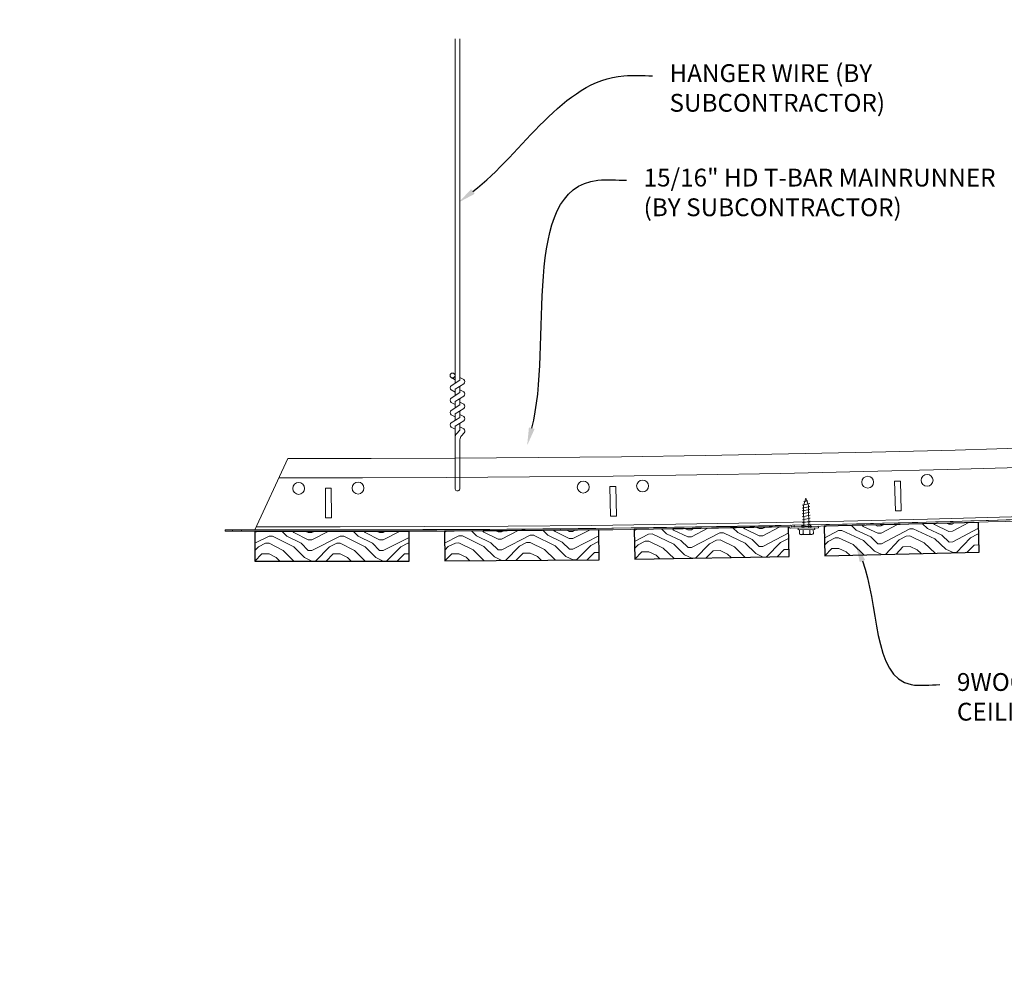
# Model space of a CAD drawing. Units: inches. Extents: x 0 to 1728, y 0 to 1152.
# Drawn here: x 1064 to 1084, y 422 to 442 of the extents above; entities that cross this region are included whole.
import ezdxf
from ezdxf import colors
from ezdxf.entities.mleader import LeaderData, LeaderLine
from ezdxf.enums import TextEntityAlignment as Align
from ezdxf.math import Vec2, Vec3

# ---------------------------------------------------------------- set-up
doc = ezdxf.new("R2010")
doc.units = ezdxf.units.IN
doc.header["$MEASUREMENT"] = 0
for name, color, linetype, lineweight in [('Z-ANNO-NOTE', 7, 'Continuous', 35), ('Z-CLNG-SUSP', 3, 'Continuous', 18), ('Z-CLNG-SUSP-COMP', 8, 'Continuous', 18), ('Z-CLNG-SUSP-HNGR-WIRE', 111, 'Continuous', 18), ('Z-CLNG-TEES', 3, 'Continuous', 18), ('Z-CLNG-WOOD', 5, 'Continuous', 25), ('Z-CLNG-WOOD-PATT', 2, 'Continuous', 15)]:
    doc.layers.add(name, color=color, linetype=linetype, lineweight=lineweight)
doc.layers.add('Z-ANNO-NPLT', color=252, linetype='Continuous', lineweight=35, plot=False)
doc.styles.add('1-4', font='arial.ttf', dxfattribs={"height": 0.375})
doc.styles.get("Standard").update_dxf_attribs({"font": 'arial.ttf', "height": 0.09375})

msp = doc.modelspace()

# ---------------------------------------------------------------- hatches: boundary and pattern name
at = {"layer": 'Z-CLNG-WOOD-PATT'}
h = msp.add_hatch(dxfattribs=at)
h.set_pattern_fill('ENDGRAIN', color=256, scale=1.5, angle=1.4323945, style=0)
h.set_pattern_definition([(1.43, (1081.7224, 431.0625), (1.462, 1.537), [0.075, -1.425]), (1.43, (1080.669, 431.1862), (1.462, 1.537), [0.15, -1.35]), (1.43, (1081.6418, 431.2855), (1.462, 1.537), [0.075, -1.425]), (1.43, (1080.7383, 431.413), (1.462, 1.537), [0.075, -1.425]), (1.43, (1081.6362, 431.5105), (1.462, 1.537), [0.075, -1.425]), (1.43, (1080.8095, 431.5648), (1.462, 1.537), [0.075, -1.425]), (1.43, (1081.6324, 431.6604), (1.462, 1.537), [0.075, -1.425]), (1.43, (1080.8039, 431.7898), (1.462, 1.537), [0.075, -0.825, 0.075, -0.525]), (1.43, (1080.8002, 431.9397), (1.462, 1.537), [0.15, -0.75, 0.075, -0.525]), (1.43, (1080.7196, 432.1628), (1.46204, 1.537), [0.075, -0.225, 0.075, -0.6, 0.075, -0.45]), (1.43, (1080.6408, 432.3108), (1.46204, 1.537), [0.075, -0.3, 0.15, -0.975]), (1.43, (1081.6137, 432.4102), (1.462, 1.537), [0.075, -1.425]), (1.43, (1080.6371, 432.4608), (1.46204, 1.537), [0.075, -0.375, 0.075, -0.975]), (46.432, (1080.5228, 431.0325), (-0.0375, 1.49953), [0.21213, -1.9092]), (46.43, (1081.7974, 431.0644), (-0.0375, 1.49953), [0.42426, -1.69706]), (46.43, (1081.7786, 431.8141), (-0.0375, 1.49953), [0.10607, -2.01526]), (46.432, (1080.5003, 431.9322), (-0.0375, 1.49953), [0.3182, -1.80312]), (46.43, (1081.7749, 431.9641), (-0.0375, 1.49953), [0.53033, -1.591]), (46.43, (1081.7692, 432.189), (-0.0375, 1.49953), [0.3182, -1.8031]), (316.432, (1081.4656, 432.3315), (1.49953, 0.0375), [0.10607, -2.01526]), (316.432, (1080.9707, 431.1187), (1.49953, 0.0375), [0.21213, -1.9092]), (316.432, (1081.0307, 431.7204), (1.49953, 0.0375), [0.21213, -1.9092]), (316.43, (1081.4881, 431.4317), (1.49953, 0.0375), [0.21213, -1.9092]), (316.432, (1081.3981, 432.0297), (1.49953, 0.0375), [0.21213, -1.9092]), (316.432, (1081.4693, 432.1815), (1.49953, 0.0375), [0.3182, -1.8031]), (316.432, (1081.1169, 431.2724), (1.49953, 0.0375), [0.3182, -1.8031]), (316.43, (1081.34, 431.353), (1.49953, 0.0375), [0.3182, -1.8031]), (316.432, (1081.102, 431.8722), (1.49953, 0.0375), [0.3182, -1.8031]), (316.432, (1081.25, 431.951), (1.49953, 0.0375), [0.3182, -1.8031]), (27.997, (1080.59024, 431.3343), (1.49953, 0.0375), [0.1677, -3.1864]), (27.997, (1081.71676, 431.2874), (1.49953, 0.0375), [0.6708, -2.6833]), (27.997, (1081.71113, 431.51235), (1.49953, 0.0375), [0.6708, -2.6833]), (27.997, (1081.7074, 431.6623), (1.49953, 0.0375), [0.67082, -1.005, 0.33542, -1.34287]), (27.997, (1081.8517, 431.891), (1.49953, 0.0375), [0.1677, -3.1864]), (27.997, (1080.489, 432.3821), (1.49953, 0.0375), [0.1677, -3.1864]), (27.997, (1081.68864, 432.4121), (1.49953, 0.0375), [0.3354, -3.0187]), (334.867, (1081.3475, 431.0531), (1.49953, 0.0375), [0.3354, -3.0187]), (334.867, (1080.8133, 431.4149), (1.49953, 0.0375), [0.3354, -3.0187]), (334.867, (1080.8189, 431.18995), (1.49953, 0.0375), [0.1677, -3.1864]), (334.867, (1080.8845, 431.5667), (1.49953, 0.0375), [0.5031, -2.851]), (334.867, (1081.1844, 431.5742), (1.49953, 0.0375), [0.3354, -3.0187]), (334.867, (1081.3325, 431.6529), (1.49953, 0.0375), [0.3354, -3.0187]), (334.867, (1080.8789, 431.79163), (1.49953, 0.0375), [0.1677, -3.1864]), (334.867, (1080.9501, 431.94346), (1.49953, 0.0375), [0.1677, -3.1864]), (334.867, (1081.5424, 432.25837), (1.49953, 0.0375), [0.1677, -3.1864]), (334.867, (1081.4806, 431.73166), (1.49953, 0.0375), [0.1677, -3.1864]), (334.867, (1080.79454, 432.16464), (1.49953, 0.0375), [0.5031, -2.851]), (334.867, (1080.7158, 432.3127), (1.49953, 0.0375), [0.3354, -3.0187]), (334.867, (1081.5518, 431.8835), (1.49953, 0.0375), [0.1677, -1.5093, 0.1677, -1.5094]), (334.867, (1081.09445, 432.17214), (1.49953, 0.0375), [0.3354, -3.0187]), (334.867, (1081.1657, 432.324), (1.49953, 0.0375), [0.3354, -3.0187]), (334.867, (1080.7121, 432.4627), (1.49953, 0.0375), [0.3354, -3.0187]), (334.867, (1081.1619, 432.4739), (1.49953, 0.0375), [0.3354, -3.0187])])
h.paths.add_polyline_path([(1083.756119, 431.73854), (1080.507135, 431.657299), (1080.522758, 431.032494), (1083.771743, 431.113736)])
h = msp.add_hatch(dxfattribs=at)
h.set_pattern_fill('ENDGRAIN', color=256, scale=1.5, style=0)
h.set_pattern_definition([(0, (1069.7235, 430.9231), (1.5, 1.5), [0.075, -1.425]), (0, (1068.6735, 431.0731), (1.5, 1.5), [0.15, -1.35]), (0, (1069.6485, 431.1481), (1.5, 1.5), [0.075, -1.425]), (0, (1068.7485, 431.2981), (1.5, 1.5), [0.075, -1.425]), (0, (1069.6485, 431.3731), (1.5, 1.5), [0.075, -1.425]), (0, (1068.8235, 431.4481), (1.5, 1.5), [0.075, -1.425]), (0, (1069.6485, 431.5231), (1.5, 1.5), [0.075, -1.425]), (0, (1068.8235, 431.6731), (1.5, 1.5), [0.075, -0.825, 0.075, -0.525]), (0, (1068.8235, 431.8231), (1.5, 1.5), [0.15, -0.75, 0.075, -0.525]), (0, (1068.7485, 432.0481), (1.5, 1.5), [0.075, -0.225, 0.075, -0.6, 0.075, -0.45]), (0, (1068.6735, 432.1981), (1.5, 1.5), [0.075, -0.3, 0.15, -0.975]), (0, (1069.6485, 432.2731), (1.5, 1.5), [0.075, -1.425]), (0, (1068.6735, 432.3481), (1.5, 1.5), [0.075, -0.375, 0.075, -0.975]), (45, (1068.5235, 430.9231), (2e-16, 1.5), [0.21213, -1.9092]), (45, (1069.7985, 430.9231), (2e-16, 1.5), [0.42426, -1.69706]), (45, (1069.7985, 431.6731), (2e-16, 1.5), [0.10607, -2.01526]), (45, (1068.5235, 431.8231), (2e-16, 1.5), [0.3182, -1.80312]), (45, (1069.7985, 431.8231), (2e-16, 1.5), [0.53033, -1.591]), (45, (1069.7985, 432.0481), (2e-16, 1.5), [0.3182, -1.8031]), (315, (1069.4985, 432.1981), (1.5, -3e-16), [0.10607, -2.01526]), (315, (1068.9735, 430.9981), (1.5, -3e-16), [0.21213, -1.9092]), (315, (1069.0485, 431.5981), (1.5, -3e-16), [0.21213, -1.9092]), (315, (1069.4985, 431.2981), (1.5, -3e-16), [0.21213, -1.9092]), (315, (1069.4235, 431.8981), (1.5, -3e-16), [0.21213, -1.9092]), (315, (1069.4985, 432.0481), (1.5, -3e-16), [0.3182, -1.8031]), (315, (1069.1235, 431.1481), (1.5, -3e-16), [0.3182, -1.8031]), (315, (1069.3485, 431.2231), (1.5, -3e-16), [0.3182, -1.8031]), (315, (1069.1235, 431.7481), (1.5, -3e-16), [0.3182, -1.8031]), (315, (1069.2735, 431.8231), (1.5, -3e-16), [0.3182, -1.8031]), (26.565, (1068.5985, 431.2231), (1.5, 6e-10), [0.1677, -3.1864]), (26.565, (1069.7235, 431.1481), (1.5, 6e-10), [0.6708, -2.6833]), (26.565, (1069.7235, 431.3731), (1.5, 6e-10), [0.6708, -2.6833]), (26.565, (1069.7235, 431.5231), (1.5, 6e-10), [0.67082, -1.005, 0.33542, -1.34287]), (26.565, (1069.8735, 431.7481), (1.5, 6e-10), [0.1677, -3.1864]), (26.565, (1068.5235, 432.2731), (1.5, 6e-10), [0.1677, -3.1864]), (26.565, (1069.7235, 432.2731), (1.5, 6e-10), [0.3354, -3.0187]), (333.435, (1069.3485, 430.9231), (1.5, -6e-10), [0.3354, -3.0187]), (333.435, (1068.8235, 431.2981), (1.5, -6e-10), [0.3354, -3.0187]), (333.435, (1068.8235, 431.0731), (1.5, -6e-10), [0.1677, -3.1864]), (333.435, (1068.8985, 431.4481), (1.5, -6e-10), [0.5031, -2.851]), (333.435, (1069.1985, 431.4481), (1.5, -6e-10), [0.3354, -3.0187]), (333.435, (1069.3485, 431.5231), (1.5, -6e-10), [0.3354, -3.0187]), (333.435, (1068.8985, 431.6731), (1.5, -6e-10), [0.1677, -3.1864]), (333.435, (1068.9735, 431.8231), (1.5, -6e-10), [0.1677, -3.1864]), (333.435, (1069.5735, 432.1231), (1.5, -6e-10), [0.1677, -3.1864]), (333.435, (1069.4985, 431.5981), (1.5, -6e-10), [0.1677, -3.1864]), (333.435, (1068.8235, 432.0481), (1.5, -6e-10), [0.5031, -2.851]), (333.435, (1068.7485, 432.1981), (1.5, -6e-10), [0.3354, -3.0187]), (333.435, (1069.5735, 431.7481), (1.5, -6e-10), [0.1677, -1.5093, 0.1677, -1.5094]), (333.435, (1069.1235, 432.0481), (1.5, -6e-10), [0.3354, -3.0187]), (333.435, (1069.1985, 432.1981), (1.5, -6e-10), [0.3354, -3.0187]), (333.435, (1068.7485, 432.3481), (1.5, -6e-10), [0.3354, -3.0187]), (333.435, (1069.1985, 432.3481), (1.5, -6e-10), [0.3354, -3.0187])])
h.paths.add_polyline_path([(1071.773501, 431.548123), (1068.523501, 431.548123), (1068.523501, 430.923123), (1071.773501, 430.923123)])
h = msp.add_hatch(dxfattribs=at)
h.set_pattern_fill('ENDGRAIN', color=256, scale=1.5, angle=0.4774648, style=0)
h.set_pattern_definition([(0.48, (1073.7235, 430.9362), (1.4874, 1.5124), [0.075, -1.425]), (0.48, (1072.6723, 431.0775), (1.48745, 1.51245), [0.15, -1.35]), (0.48, (1073.6466, 431.1606), (1.4874, 1.5124), [0.075, -1.425]), (0.48, (1072.7454, 431.3031), (1.48745, 1.51245), [0.075, -1.425]), (0.48, (1073.6447, 431.3856), (1.4874, 1.5124), [0.075, -1.425]), (0.48, (1072.8191, 431.4537), (1.48745, 1.51245), [0.075, -1.425]), (0.48, (1073.6435, 431.5356), (1.4874, 1.5124), [0.075, -1.425]), (0.48, (1072.8173, 431.6787), (1.48745, 1.51245), [0.075, -0.825, 0.075, -0.525]), (0.48, (1072.816, 431.8287), (1.48745, 1.51245), [0.15, -0.75, 0.075, -0.525]), (0.48, (1072.7391, 432.0531), (1.48745, 1.51245), [0.075, -0.225, 0.075, -0.6, 0.075, -0.45]), (0.48, (1072.6629, 432.2025), (1.48745, 1.51245), [0.075, -0.3, 0.15, -0.975]), (0.48, (1073.6372, 432.2856), (1.48745, 1.51245), [0.075, -1.425]), (0.477, (1072.6616, 432.3524), (1.48745, 1.51245), [0.075, -0.375, 0.075, -0.975]), (45.477, (1072.5235, 430.9262), (-0.0125, 1.49995), [0.21213, -1.9092]), (45.48, (1073.7985, 430.9369), (-0.0125, 1.49995), [0.42426, -1.69706]), (45.48, (1073.7922, 431.6868), (-0.0125, 1.49995), [0.10607, -2.01526]), (45.477, (1072.516, 431.8262), (-0.0125, 1.49995), [0.3182, -1.80312]), (45.48, (1073.791, 431.8368), (-0.0125, 1.49995), [0.53033, -1.591]), (45.48, (1073.7891, 432.0618), (-0.0125, 1.49995), [0.3182, -1.8031]), (315.477, (1073.4879, 432.2093), (1.49995, 0.0125), [0.10607, -2.01526]), (315.477, (1072.9729, 431.005), (1.49995, 0.0125), [0.21213, -1.9092]), (315.477, (1073.0429, 431.6056), (1.49995, 0.0125), [0.21213, -1.9092]), (315.48, (1073.4954, 431.3094), (1.49995, 0.0125), [0.21213, -1.9092]), (315.477, (1073.4154, 431.9087), (1.49995, 0.0125), [0.21213, -1.9092]), (315.477, (1073.4891, 432.0593), (1.49995, 0.0125), [0.3182, -1.8031]), (315.477, (1073.1216, 431.1562), (1.49995, 0.0125), [0.3182, -1.8031]), (315.477, (1073.346, 431.2331), (1.49995, 0.0125), [0.3182, -1.8031]), (315.477, (1073.1166, 431.7562), (1.49995, 0.0125), [0.3182, -1.8031]), (315.477, (1073.266, 431.8325), (1.49995, 0.0125), [0.3182, -1.8031]), (27.043, (1072.596, 431.22686), (1.49995, 0.0125), [0.1677, -3.1864]), (27.043, (1073.7216, 431.16124), (1.49995, 0.0125), [0.6708, -2.6833]), (27.043, (1073.7197, 431.3862), (1.49995, 0.0125), [0.6708, -2.6833]), (27.043, (1073.7185, 431.5362), (1.49995, 0.0125), [0.67082, -1.005, 0.33542, -1.34287]), (27.043, (1073.8666, 431.7625), (1.49995, 0.0125), [0.1677, -3.1864]), (27.043, (1072.51226, 432.2762), (1.49995, 0.0125), [0.1677, -3.1864]), (27.043, (1073.7122, 432.2862), (1.49995, 0.0125), [0.3354, -3.0187]), (333.912, (1073.3485, 430.9331), (1.49995, 0.0125), [0.3354, -3.0187]), (333.912, (1072.8204, 431.30373), (1.49995, 0.0125), [0.3354, -3.0187]), (333.912, (1072.82225, 431.07874), (1.49995, 0.0125), [0.1677, -3.1864]), (333.912, (1072.8941, 431.45435), (1.49995, 0.0125), [0.5031, -2.851]), (333.912, (1073.1941, 431.45685), (1.49995, 0.0125), [0.3354, -3.0187]), (333.912, (1073.3435, 431.5331), (1.49995, 0.0125), [0.3354, -3.0187]), (333.912, (1072.89225, 431.67935), (1.49995, 0.0125), [0.1677, -3.1864]), (333.912, (1072.966, 431.82997), (1.49995, 0.0125), [0.1677, -3.1864]), (333.912, (1073.5635, 432.13496), (1.49995, 0.0125), [0.1677, -3.1864]), (333.912, (1073.49285, 431.60935), (1.49995, 0.0125), [0.1677, -3.1864]), (333.912, (1072.8141, 432.0537), (1.49995, 0.0125), [0.5031, -2.851]), (333.912, (1072.7379, 432.2031), (1.49995, 0.0125), [0.3354, -3.0187]), (333.912, (1073.5666, 431.76), (1.49995, 0.0125), [0.1677, -1.5093, 0.1677, -1.5094]), (333.912, (1073.1141, 432.0562), (1.49995, 0.0125), [0.3354, -3.0187]), (333.912, (1073.18786, 432.2068), (1.49995, 0.0125), [0.3354, -3.0187]), (333.912, (1072.7366, 432.3531), (1.49995, 0.0125), [0.3354, -3.0187]), (333.912, (1073.1866, 432.3568), (1.49995, 0.0125), [0.3354, -3.0187])])
h.paths.add_polyline_path([(1075.76819, 431.578309), (1072.518302, 431.551226), (1072.523511, 430.926248), (1075.773398, 430.953331)])
h = msp.add_hatch(dxfattribs=at)
h.set_pattern_fill('ENDGRAIN', color=256, scale=1.5, angle=0.9549297, style=0)
h.set_pattern_definition([(0.955, (1077.7232, 430.9827), (1.4748, 1.5248), [0.075, -1.425]), (0.955, (1076.6708, 431.1152), (1.4748, 1.5248), [0.15, -1.35]), (0.955, (1077.6444, 431.2064), (1.4748, 1.5248), [0.075, -1.425]), (0.955, (1076.742, 431.3414), (1.4748, 1.5248), [0.075, -1.425]), (0.955, (1077.6407, 431.4314), (1.4748, 1.5248), [0.075, -1.425]), (0.955, (1076.8146, 431.4926), (1.4748, 1.5248), [0.075, -1.425]), (0.955, (1077.6382, 431.5814), (1.4748, 1.5248), [0.075, -1.425]), (0.955, (1076.8108, 431.7176), (1.4748, 1.5248), [0.075, -0.825, 0.075, -0.525]), (0.955, (1076.8083, 431.8676), (1.4748, 1.5248), [0.15, -0.75, 0.075, -0.525]), (0.955, (1076.7296, 432.0913), (1.4748, 1.5248), [0.075, -0.225, 0.075, -0.6, 0.075, -0.45]), (0.955, (1076.6521, 432.24), (1.4748, 1.5248), [0.075, -0.3, 0.15, -0.975]), (0.955, (1077.6257, 432.3313), (1.4748, 1.5248), [0.075, -1.425]), (0.955, (1076.6496, 432.39), (1.4748, 1.5248), [0.075, -0.375, 0.075, -0.975]), (45.955, (1076.5234, 430.9627), (-0.025, 1.4998), [0.21213, -1.9092]), (45.955, (1077.7982, 430.984), (-0.025, 1.4998), [0.42426, -1.69706]), (45.955, (1077.7857, 431.7339), (-0.025, 1.4998), [0.10607, -2.01526]), (45.955, (1076.5084, 431.8626), (-0.025, 1.4998), [0.3182, -1.80312]), (45.955, (1077.7832, 431.8838), (-0.025, 1.4998), [0.53033, -1.591]), (45.955, (1077.7794, 432.1088), (-0.025, 1.4998), [0.3182, -1.8031]), (315.955, (1077.477, 432.2538), (1.4998, 0.025), [0.10607, -2.01526]), (315.955, (1076.972, 431.0452), (1.4998, 0.025), [0.21213, -1.9092]), (315.955, (1077.037, 431.6464), (1.4998, 0.025), [0.21213, -1.9092]), (315.955, (1077.492, 431.3539), (1.4998, 0.025), [0.21213, -1.9092]), (315.955, (1077.407, 431.9526), (1.4998, 0.025), [0.21213, -1.9092]), (315.955, (1077.4795, 432.1038), (1.4998, 0.025), [0.3182, -1.8031]), (315.955, (1077.1195, 431.1977), (1.4998, 0.025), [0.3182, -1.8031]), (315.955, (1077.3432, 431.2764), (1.4998, 0.025), [0.3182, -1.8031]), (315.955, (1077.1095, 431.7976), (1.4998, 0.025), [0.3182, -1.8031]), (315.955, (1077.2583, 431.8751), (1.4998, 0.025), [0.3182, -1.8031]), (27.52, (1076.59335, 431.2639), (1.49979, 0.025), [0.1677, -3.1864]), (27.52, (1077.71944, 431.2077), (1.4998, 0.025), [0.6708, -2.6833]), (27.52, (1077.7157, 431.43264), (1.4998, 0.025), [0.6708, -2.6833]), (27.52, (1077.7132, 431.5826), (1.4998, 0.025), [0.67082, -1.005, 0.33542, -1.34287]), (27.52, (1077.8594, 431.8101), (1.4998, 0.025), [0.1677, -3.1864]), (27.52, (1076.50086, 432.3125), (1.49979, 0.025), [0.1677, -3.1864]), (27.52, (1077.7007, 432.3325), (1.4998, 0.025), [0.3354, -3.0187]), (334.39, (1077.34824, 430.97645), (1.4998, 0.025), [0.3354, -3.0187]), (334.39, (1076.81706, 431.34265), (1.49979, 0.025), [0.3354, -3.0187]), (334.39, (1076.8208, 431.1177), (1.49979, 0.025), [0.1677, -3.1864]), (334.39, (1076.88955, 431.4939), (1.49979, 0.025), [0.5031, -2.851]), (334.39, (1077.1895, 431.4989), (1.4998, 0.025), [0.3354, -3.0187]), (334.39, (1077.33824, 431.5764), (1.4998, 0.025), [0.3354, -3.0187]), (334.39, (1076.8858, 431.71885), (1.49979, 0.025), [0.1677, -3.1864]), (334.39, (1076.9583, 431.8701), (1.49979, 0.025), [0.1677, -3.1864]), (334.39, (1077.5532, 432.18004), (1.4998, 0.025), [0.1677, -3.1864]), (334.39, (1077.487, 431.65386), (1.4998, 0.025), [0.1677, -3.1864]), (334.39, (1076.80457, 432.09255), (1.49979, 0.025), [0.5031, -2.851]), (334.39, (1076.7271, 432.2413), (1.49979, 0.025), [0.3354, -3.0187]), (334.39, (1077.55946, 431.8051), (1.4998, 0.025), [0.1677, -1.5093, 0.1677, -1.5094]), (334.39, (1077.1045, 432.09755), (1.49979, 0.025), [0.3354, -3.0187]), (334.39, (1077.177, 432.2488), (1.49979, 0.025), [0.3354, -3.0187]), (334.39, (1076.7246, 432.39126), (1.49979, 0.025), [0.3354, -3.0187]), (334.39, (1077.1745, 432.39876), (1.49979, 0.025), [0.3354, -3.0187])])
h.paths.add_polyline_path([(1079.762488, 431.641783), (1076.51294, 431.587619), (1076.523356, 430.962706), (1079.772904, 431.01687)])

# ---------------------------------------------------------------- linework, layer by layer
at = {"layer": 'Z-CLNG-SUSP'}
msp.add_line((1068.523501, 431.584928), (1069.218314, 433.083079), dxfattribs=at)
for radius, start in [(477.840949, 269.88846537), (478.247199, 269.8660101), (479.340949, 269.80576285), (479.278449, 269.80919736)]:
    msp.add_arc((1070.148501, 910.923123), radius, start, 296.74368395, dxfattribs=at)
at = {"layer": 'Z-CLNG-SUSP-COMP'}
for p, q in [((1080.084632, 432.174882), (1080.164298, 432.191784)), ((1080.044105, 432.103522), (1080.207421, 432.138171)), ((1080.045403, 432.041035), (1080.208719, 432.075685)), ((1080.046701, 431.978549), (1080.210017, 432.013198)), ((1080.048, 431.916062), (1080.211315, 431.950712)), ((1080.049298, 431.853576), (1080.212613, 431.888225)), ((1080.050596, 431.791089), (1080.213911, 431.825738)), ((1080.051894, 431.728602), (1080.21521, 431.763252)), ((1067.89839, 431.553403), (1067.898525, 431.584703)), ((1068.054774, 431.584026), (1068.054638, 431.552726)), ((1068.242272, 431.583213), (1068.242136, 431.551913)), ((1079.882087, 431.646952), (1079.881441, 431.678245)), ((1080.31011, 431.624568), (1079.962185, 431.61734)), ((1079.962875, 431.584147), (1079.962185, 431.61734)), ((1080.3108, 431.591375), (1079.962875, 431.584147)), ((1079.994377, 431.495908), (1079.992531, 431.584763)), ((1080.037657, 431.681474), (1080.038304, 431.65018)), ((1080.043628, 431.650339), (1080.044278, 431.619046)), ((1080.053192, 431.666116), (1080.216508, 431.700765)), ((1080.064684, 431.586262), (1080.06653, 431.497407)), ((1080.208991, 431.58926), (1080.210837, 431.500405)), ((1080.225117, 431.685348), (1080.225764, 431.654055)), ((1080.231087, 431.654233), (1080.231737, 431.62294)), ((1080.281144, 431.590759), (1080.28299, 431.501904)), ((1080.3108, 431.591375), (1080.31011, 431.624568)), ((1080.027563, 431.477668), (1080.25059, 431.482301))]:
    msp.add_line(p, q, dxfattribs=at)
at = {"layer": 'Z-CLNG-SUSP-COMP', "lineweight": 15}
for p, q in [((1079.781282, 431.633271), (1079.781245, 431.635043)), ((1079.801371, 431.613999), (1080.387954, 431.626185)), ((1079.812129, 431.655374), (1079.812093, 431.657146)), ((1080.387304, 431.657479), (1079.822174, 431.645738)), ((1080.387954, 431.626185), (1080.387304, 431.657479))]:
    msp.add_line(p, q, dxfattribs=at)
at = {"layer": 'Z-CLNG-SUSP-COMP'}
msp.add_lwpolyline([(1080.084229, 431.619876), (1080.074494, 432.088525), (1080.123167, 432.245819), (1080.178331, 432.090682), (1080.188066, 431.622033)], dxfattribs=at)
at = {"layer": 'Z-CLNG-SUSP-COMP', "extrusion": (0, 0, -1), "flags": 128}
for points in [[(-1080.06653, 431.497407), (-1080.049645, 431.4832), (-1080.030795, 431.480208), (-1080.011838, 431.482415), (-1079.994377, 431.495908)], [(-1080.210837, 431.500405), (-1080.176778, 431.485842), (-1080.139025, 431.482457), (-1080.101165, 431.484271), (-1080.06653, 431.497407)], [(-1080.28299, 431.501904), (-1080.266104, 431.487697), (-1080.247255, 431.484705), (-1080.228298, 431.486912), (-1080.210837, 431.500405)]]:
    msp.add_lwpolyline(points, dxfattribs=at)
at = {"layer": 'Z-CLNG-SUSP-COMP'}
for centre, radius, start, end in [((1070.148501, 910.923123), 479.3437, 271.16345477, 272.58515657), ((1070.148501, 910.923123), 479.375, 271.16345612, 272.58259437), ((1070.148501, 910.923123), 479.375, 269.73106163, 271.15019989), ((1070.148501, 910.923123), 479.3437, 269.73106029, 271.15276208), ((1080.026776, 431.515545), 0.037886, 211.2202166, 271.1901087), ((1080.249803, 431.520179), 0.037886, 271.1901087, 331.1600007)]:
    msp.add_arc(centre, radius, start, end, dxfattribs=at)
at = {"layer": 'Z-CLNG-SUSP-COMP', "lineweight": 15}
for centre, radius, start, end in [((1079.771348, 431.634814), 0.009899, 1.3264222, 90.8608834), ((1079.800963, 431.63368), 0.019685, 181.1901087, 271.1901087), ((1079.79238, 431.656724), 0.019717, 1.2286037, 91.0971379), ((1079.82197, 431.655579), 0.009843, 181.1901087, 271.1901087)]:
    msp.add_arc(centre, radius, start, end, dxfattribs=at)
at = {"layer": 'Z-CLNG-SUSP-HNGR-WIRE'}
for p, q in [((1072.739371, 434.664947), (1072.739371, 441.918344)), ((1072.843971, 434.729975), (1072.843971, 441.918344)), ((1072.739371, 434.859393), (1072.715436, 434.874844)), ((1072.657618, 434.614122), (1072.843971, 434.729975)), ((1072.739371, 434.739943), (1072.660759, 434.785705)), ((1072.739371, 434.541781), (1072.923884, 434.65649)), ((1072.843971, 434.791868), (1072.922583, 434.746106)), ((1072.657618, 434.354122), (1072.843971, 434.469975)), ((1072.739371, 434.479943), (1072.660759, 434.525705)), ((1072.739371, 434.404947), (1072.739371, 434.541781)), ((1072.843971, 434.469975), (1072.843971, 434.606809)), ((1072.843971, 434.531868), (1072.922583, 434.486106)), ((1072.739371, 434.219943), (1072.660759, 434.265705)), ((1072.739371, 434.281781), (1072.923884, 434.39649)), ((1072.739371, 434.144947), (1072.739371, 434.281781)), ((1072.843971, 434.209975), (1072.843971, 434.346809)), ((1072.843971, 434.271868), (1072.922583, 434.226106)), ((1072.657618, 434.094122), (1072.843971, 434.209975)), ((1072.739371, 434.021781), (1072.923884, 434.13649)), ((1072.739371, 433.884947), (1072.739371, 434.021781)), ((1072.843971, 433.949975), (1072.843971, 434.086809)), ((1072.843971, 434.011868), (1072.922583, 433.966106)), ((1072.657618, 433.834122), (1072.843971, 433.949975)), ((1072.739371, 433.959943), (1072.660759, 434.005705)), ((1072.739371, 433.761781), (1072.923884, 433.87649)), ((1072.843971, 433.681348), (1072.843971, 433.826809)), ((1072.739371, 433.699943), (1072.660759, 433.745705)), ((1072.739371, 432.438721), (1072.739371, 433.761781)), ((1072.772502, 433.603889), (1072.843971, 433.681348)), ((1072.843971, 433.751868), (1072.922583, 433.706106)), ((1072.877102, 433.563005), (1072.934709, 433.625441)), ((1072.843971, 432.438721), (1072.843971, 433.478241))]:
    msp.add_line(p, q, dxfattribs=at)
msp.add_circle((1072.687071, 434.830904), 0.0523, dxfattribs=at)
for centre, radius, start, end in [((1072.896271, 434.700906), 0.0523, 301.868607, 59.7950441), ((1072.687071, 434.570904), 0.0523, 119.4624909, 239.7950441), ((1072.896271, 434.440906), 0.0523, 301.868607, 59.7950441), ((1072.687071, 434.310904), 0.0523, 119.4624909, 239.7950441), ((1072.896271, 434.180906), 0.0523, 301.868607, 59.7950441), ((1072.687071, 434.050904), 0.0523, 119.4624909, 239.7950441), ((1072.687071, 433.790904), 0.0523, 119.4624909, 239.7950441), ((1072.896271, 433.920906), 0.0523, 301.868607, 59.7950441), ((1072.864371, 433.519124), 0.125, 137.3032643, 180), ((1072.896271, 433.660906), 0.0523, 317.3032643, 59.7950441), ((1072.968971, 433.478241), 0.125, 137.3032643, 180), ((1072.791671, 432.460065), 0.056488, 202.2008624, 337.7991376)]:
    msp.add_arc(centre, radius, start, end, dxfattribs=at)
at = {"layer": 'Z-CLNG-TEES'}
for points in [[(1082.008339, 431.978195), (1082.13328, 431.982016), (1082.114178, 432.606724), (1081.989236, 432.602903)], [(1070.014225, 431.831398), (1070.139223, 431.832089), (1070.135766, 432.457079), (1070.010768, 432.456388)], [(1076.011741, 431.867258), (1076.136721, 431.869514), (1076.12544, 432.494412), (1076.000461, 432.492156)]]:
    msp.add_lwpolyline(points, close=True, dxfattribs=at)
for centre in [(1069.448277, 432.453277), (1070.698258, 432.460191), (1075.438052, 432.482004), (1076.687849, 432.504565), (1081.426999, 432.585711), (1082.676415, 432.623916)]:
    msp.add_circle(centre, 0.125, dxfattribs=at)
at = {"layer": 'Z-CLNG-WOOD'}
for points in [[(1080.522758, 431.032494), (1083.771743, 431.113736), (1083.756119, 431.73854), (1080.507135, 431.657299)], [(1068.523501, 430.923123), (1071.773501, 430.923123), (1071.773501, 431.548123), (1068.523501, 431.548123)], [(1072.523511, 430.926248), (1075.773398, 430.953331), (1075.76819, 431.578309), (1072.518302, 431.551226)], [(1076.523356, 430.962706), (1079.772904, 431.01687), (1079.762488, 431.641783), (1076.51294, 431.587619)]]:
    msp.add_lwpolyline(points, close=True, dxfattribs=at)

# ---------------------------------------------------------------- texts
at = {"layer": 'Z-ANNO-NPLT'}
msp.add_text('5/8" THICK MEMBERS', height=132, rotation=32.8258798, dxfattribs=at).set_placement((11.245932, 115.857532), align=Align.TOP_LEFT)

# ---------------------------------------------------------------- leaders
at = {"layer": 'Z-ANNO-NOTE'}
ml = msp.add_multileader_mtext('Standard', dxfattribs=at)
ml.set_content('HANGER WIRE (BY\\PSUBCONTRACTOR)', color=256, style='1-4')
ml.set_leader_properties()
ml.build(insert=Vec2(0, 0))
ml.multileader.update_dxf_attribs({"leader_type": 2, "text_right_attachment_type": 3, "dogleg_length": 0.36, "arrow_head_size": 0.375, "scale": 4})
ctx = ml.context
ctx.base_point, ctx.scale, ctx.char_height, ctx.arrow_head_size, ctx.landing_gap_size, ctx.plane_origin = Vec3(1076.89398, 441.141285), 4, 0.375, 0.375, 0.36, Vec3(1072.817478, 438.475224)
ctx.right_attachment = 3
notes = []
notes.append((ctx, [(0, (1, 1, 0), (1075.45398, 441.141285), (1, 0), 1.44, [(0, [(1072.817478, 438.475224), (1076.293821, 441.141285)], 0, [])])]))
ctx.mtext.insert, ctx.mtext.flow_direction = Vec3(1077.25398, 441.38391), 5
ml = msp.add_multileader_mtext('Standard', dxfattribs=at)
ml.set_content('15/16" HD T-BAR MAINRUNNER\\P(BY SUBCONTRACTOR)', color=256, style='1-4')
ml.set_leader_properties()
ml.build(insert=Vec2(0, 0))
ml.multileader.update_dxf_attribs({"leader_type": 2, "text_right_attachment_type": 3, "dogleg_length": 0.36, "arrow_head_size": 0.375, "scale": 4})
ctx = ml.context
ctx.base_point, ctx.scale, ctx.char_height, ctx.arrow_head_size, ctx.landing_gap_size, ctx.plane_origin = Vec3(1076.34916, 438.941938), 4, 0.375, 0.375, 0.36, Vec3(1072.272657, 436.275877)
ctx.right_attachment = 3
notes.append((ctx, [(0, (1, 1, 0), (1074.90916, 438.941938), (1, 0), 1.44, [(0, [(1074.258302, 433.359156), (1075.749, 438.941938)], 0, [])])]))
ctx.mtext.insert, ctx.mtext.flow_direction = Vec3(1076.70916, 439.184563), 5
ml = msp.add_multileader_mtext('Standard', dxfattribs=at)
ml.set_content('9WOOD LINEAR WOOD \\PCEILING PANEL (TYP) ', color=256, style='1-4')
ml.set_leader_properties()
ml.build(insert=Vec2(0, 0))
ml.multileader.update_dxf_attribs({"leader_type": 2, "text_right_attachment_type": 3, "dogleg_length": 0.36, "arrow_head_size": 0.375, "scale": 4})
ctx = ml.context
ctx.base_point, ctx.scale, ctx.char_height, ctx.arrow_head_size, ctx.landing_gap_size, ctx.plane_origin = Vec3(1082.94459, 428.323082), 4, 0.375, 0.375, 0.36, Vec3(1078.868087, 425.657021)
ctx.right_attachment = 3
notes.append((ctx, [(0, (1, 1, 0), (1081.50459, 428.323082), (1, 0), 1.44, [(0, [(1081.17898, 431.274672), (1082.34443, 428.323082)], 0, [])])]))
ctx.mtext.insert, ctx.mtext.flow_direction = Vec3(1083.30459, 428.565706), 5
for ctx, leaders in notes:
    for number, flags, end, landing, length, lines in leaders:
        leader = LeaderData()
        leader.index, (leader.has_last_leader_line, leader.has_dogleg_vector, leader.attachment_direction) = number, flags
        leader.last_leader_point, leader.dogleg_vector, leader.dogleg_length = Vec3(end), Vec3(landing), length
        for number, points, colour, breaks in lines:
            line = LeaderLine()
            line.index, line.vertices, line.color, line.breaks = number, Vec3.list(points), colors.encode_raw_color(colour), breaks
            leader.lines.append(line)
        ctx.leaders.append(leader)

doc.saveas('drawing.dxf')
